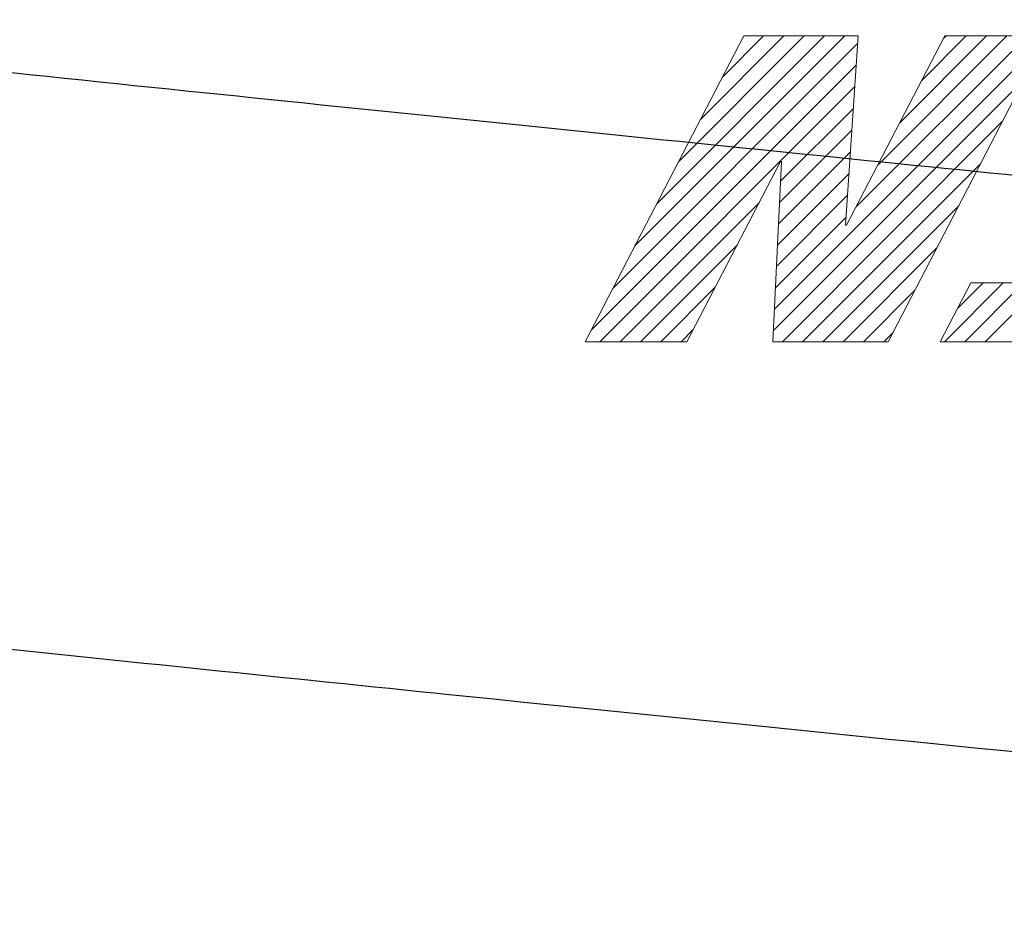
# Model space of a CAD drawing. Units: inches. Extents: x 854 to 1661, y 142 to 702.
# Drawn here: x 1469 to 1473, y 221 to 225 of the extents above; entities that cross this region are included whole.
import ezdxf

# ---------------------------------------------------------------- set-up
doc = ezdxf.new("R2010")
doc.units = ezdxf.units.IN
doc.header["$MEASUREMENT"] = 0
doc.linetypes.add('HIDS', pattern=[2.5, 1.5, -1])
for name, color, linetype in [('02-実線-1', 7, 'Continuous'), ('03-細線', 1, 'Continuous'), ('04-破線-1', 5, 'HIDS'), ('08-ﾊｯﾁﾝｸﾞ', 2, 'Continuous')]:
    doc.layers.add(name, color=color, linetype=linetype)

# ---------------------------------------------------------------- blocks, each defined once
blk = doc.blocks.new('A$C9df53bd6')
at = {"layer": '03-細線', "color": 1, "linetype": 'Continuous'}
for points, knots in [([(24.8512, -0.9763), (23.4919, -0.8226), (22.1757, -0.6738), (17.8275, -0.1828), (14.9944, 0.1363), (7.1382, 1.0192), (2.7584, 1.5081), (-8.4309, 2.7469), (-13.2951, 3.2693), (-18.5111, 3.8107), (-19.7134, 3.9335), (-21.8912, 4.1532), (-22.8801, 4.2519), (-25.8392, 4.5452), (-27.8184, 4.7387), (-31.782, 5.1196), (-33.7666, 5.3069), (-41.6952, 6.0393), (-47.6596, 6.5545), (-59.6397, 7.4828), (-65.6548, 7.8957), (-72.246, 8.2703), (-72.796, 8.301), (-73.3461, 8.3311)], [0.566987, 0.566987, 0.566987, 0.566987, 1.587586, 1.587586, 4.048073, 4.048073, 8.969046, 8.969046, 18.810991, 18.810991, 22.117687, 22.117687, 25.062017, 25.062017, 30.950679, 30.950679, 36.839341, 36.839341, 54.449275, 54.449275, 72.05921, 72.05921, 73.661581, 73.661581, 73.661581, 73.661581]), ([(24.8512, -3.4922), (23.392, -3.3272), (21.9822, -3.1679), (17.5463, -2.667), (14.7133, -2.3478), (6.8578, -1.4651), (2.4789, -0.9762), (-8.7058, 0.262), (-13.5637, 0.7838), (-18.7576, 1.3228), (-19.9473, 1.4443), (-22.2145, 1.6732), (-23.2969, 1.7811), (-25.464, 1.9956), (-26.5502, 2.1023), (-29.7856, 2.4175), (-31.9374, 2.6234), (-38.3999, 3.2285), (-42.7183, 3.6148), (-54.3127, 4.5865), (-61.6093, 5.1293), (-68.9412, 5.5731)], [0.496816, 0.496816, 0.496816, 0.496816, 1.587765, 1.587765, 4.04861, 4.04861, 8.970299, 8.970299, 18.813676, 18.813676, 22.089928, 22.089928, 25.328433, 25.328433, 28.566938, 28.566938, 34.96657, 34.96657, 47.765833, 47.765833, 69.233597, 69.233597, 69.233597, 69.233597]), ([(24.8512, -6.0082), (23.2917, -5.8318), (21.7883, -5.6618), (17.2651, -5.1511), (14.4322, -4.8319), (6.5774, -3.9493), (2.1994, -3.4606), (-7.4243, -2.3951), (-11.692, -1.9327), (-16.825, -1.3905), (-18.313, -1.2361), (-20.8076, -0.9811), (-21.8503, -0.876), (-23.7393, -0.6873), (-24.5907, -0.6029), (-26.3025, -0.4341), (-27.1596, -0.3501), (-30.5844, -0.0168), (-33.1562, 0.2283), (-38.3049, 0.7056), (-40.8826, 0.9379), (-48.6273, 1.6116), (-53.8054, 2.0299), (-60.7157, 2.5298), (-62.4343, 2.6493), (-64.1547, 2.7638)], [0.426936, 0.426936, 0.426936, 0.426936, 1.587944, 1.587944, 4.049145, 4.049145, 8.971548, 8.971548, 16.76064, 16.76064, 20.553165, 20.553165, 23.58825, 23.58825, 26.145959, 26.145959, 28.703667, 28.703667, 36.360735, 36.360735, 44.017804, 44.017804, 59.331941, 59.331941, 64.394697, 64.394697, 64.394697, 64.394697]), ([(24.8512, -8.5241), (23.6729, -8.3908), (22.5265, -8.2612), (18.2669, -7.7799), (15.3674, -7.4531), (7.3242, -6.5485), (2.8362, -6.047), (-8.6263, -4.7762), (-13.6027, -4.2404), (-19.222, -3.6554), (-20.7048, -3.5041), (-23.0948, -3.2638), (-24.0393, -3.1698), (-25.9325, -2.9825), (-26.8811, -2.8893), (-29.7348, -2.6109), (-31.6424, -2.4276), (-37.6436, -1.8619), (-41.7433, -1.4912), (-50.191, -0.7716), (-54.539, -0.425), (-58.8968, -0.1084)], [0.357343, 0.357343, 0.357343, 0.357343, 1.230841, 1.230841, 3.692522, 3.692522, 8.615885, 8.615885, 18.46261, 18.46261, 22.606896, 22.606896, 25.441577, 25.441577, 28.276258, 28.276258, 33.966156, 33.966156, 46.167831, 46.167831, 59.053597, 59.053597, 59.053597, 59.053597]), ([(24.8512, -11.0401), (23.5738, -10.8955), (22.3338, -10.7553), (17.9856, -10.2641), (15.0861, -9.9372), (7.0435, -9.0327), (2.5564, -8.5313), (-8.9016, -7.261), (-13.8721, -6.7258), (-19.5789, -6.1317), (-21.1344, -5.9733), (-23.6178, -5.7241), (-24.5851, -5.6279), (-27.6695, -5.3232), (-29.7869, -5.1171), (-36.1424, -4.5107), (-40.3851, -4.1219), (-47.4325, -3.5131), (-50.2322, -3.281), (-53.0352, -3.06)], [0.288036, 0.288036, 0.288036, 0.288036, 1.231013, 1.231013, 3.693038, 3.693038, 8.617089, 8.617089, 18.465191, 18.465191, 22.854507, 22.854507, 25.766254, 25.766254, 32.094508, 32.094508, 44.751015, 44.751015, 53.07623, 53.07623, 53.07623, 53.07623])]:
    blk.add_open_spline(points, degree=3, knots=knots, dxfattribs=at)

msp = doc.modelspace()

# ---------------------------------------------------------------- linework, layer by layer
msp.add_arc((1422.5048, 55.1806), 187.5, 52.129059, 77.023489)
at = {"layer": '02-実線-1', "lineweight": 0}
for points in [[(1471.1453, 223.6687), (1471.1453, 223.6687), (1471.8375, 225.0012), (1471.8375, 225.0012)], [(1471.8375, 225.0012), (1471.8375, 225.0012), (1472.3371, 225.0012), (1472.3371, 225.0012)], [(1472.3371, 225.0012), (1472.3371, 225.0012), (1472.2817, 224.1768), (1472.2817, 224.1768)], [(1472.2863, 224.1768), (1472.2863, 224.1768), (1472.7143, 225.0012), (1472.7143, 225.0012)], [(1473.1597, 225.0012), (1473.1597, 225.0012), (1472.4674, 223.6687), (1472.4674, 223.6687)], [(1472.7143, 225.0012), (1472.7143, 225.0012), (1473.1597, 225.0012), (1473.1597, 225.0012)], [(1471.9979, 224.4539), (1471.9979, 224.4539), (1471.5894, 223.6687), (1471.5894, 223.6687)], [(1471.9644, 223.6687), (1471.9644, 223.6687), (1472.0025, 224.4539), (1472.0025, 224.4539)], [(1472.0025, 224.4539), (1472.0025, 224.4539), (1471.9979, 224.4539), (1471.9979, 224.4539)], [(1472.2817, 224.1768), (1472.2817, 224.1768), (1472.2863, 224.1768), (1472.2863, 224.1768)], [(1472.6947, 223.6687), (1472.6947, 223.6687), (1472.8274, 223.9251), (1472.8274, 223.9251)], [(1472.8274, 223.9251), (1472.8274, 223.9251), (1473.3904, 223.9251), (1473.3904, 223.9251)], [(1471.5894, 223.6687), (1471.5894, 223.6687), (1471.1453, 223.6687), (1471.1453, 223.6687)], [(1472.4674, 223.6687), (1472.4674, 223.6687), (1471.9644, 223.6687), (1471.9644, 223.6687)], [(1473.717, 223.6687), (1473.717, 223.6687), (1472.6947, 223.6687), (1472.6947, 223.6687)]]:
    msp.add_open_spline(points, degree=3, dxfattribs=at)
at = {"layer": '04-破線-1'}
msp.add_arc((1422.5048, 55.1806), 187.2, 52.247288, 77.022124, dxfattribs=at)
at = {"layer": '08-ﾊｯﾁﾝｸﾞ', "linetype": 'Continuous'}
for p, q in [((1472.335, 224.97), (1471.2659, 223.9009)), ((1472.2778, 225.0012), (1471.3614, 224.0849)), ((1472.1894, 225.0012), (1471.457, 224.2688)), ((1472.101, 225.0012), (1471.5526, 224.4528)), ((1472.0126, 225.0012), (1471.6482, 224.6368)), ((1471.9242, 225.0012), (1471.7437, 224.8207)), ((1473.1576, 224.9971), (1471.9713, 223.8108)), ((1473.0733, 225.0012), (1472.3268, 224.2547)), ((1472.9849, 225.0012), (1472.4222, 224.4385)), ((1472.8965, 225.0012), (1472.5177, 224.6224)), ((1472.8081, 225.0012), (1472.6131, 224.8062)), ((1472.7197, 225.0012), (1472.7086, 224.99)), ((1472.3286, 224.8753), (1471.1703, 223.7169)), ((1473.062, 224.8132), (1471.9668, 223.7179)), ((1472.3223, 224.7805), (1471.2105, 223.6687)), ((1472.3159, 224.6858), (1471.9983, 224.3682)), ((1472.9664, 224.6292), (1472.006, 223.6687)), ((1472.3095, 224.591), (1471.9938, 224.2753)), ((1472.3032, 224.4962), (1471.9893, 224.1824)), ((1472.8709, 224.4452), (1472.0944, 223.6687)), ((1472.2968, 224.4015), (1471.9848, 224.0895)), ((1472.2904, 224.3067), (1471.9803, 223.9966)), ((1471.9045, 224.2743), (1471.2989, 223.6687)), ((1472.7753, 224.2613), (1472.1827, 223.6687)), ((1472.2841, 224.212), (1471.9758, 223.9037)), ((1471.8086, 224.0901), (1471.3873, 223.6687)), ((1472.6797, 224.0773), (1472.2711, 223.6687)), ((1471.7128, 223.9059), (1471.4756, 223.6687)), ((1472.5841, 223.8933), (1472.3595, 223.6687)), ((1472.9694, 223.9251), (1472.7131, 223.6687)), ((1472.881, 223.9251), (1472.7699, 223.814)), ((1473.0578, 223.9251), (1472.8015, 223.6687)), ((1473.1462, 223.9251), (1472.8899, 223.6687)), ((1471.617, 223.7217), (1471.564, 223.6687)), ((1472.4886, 223.7094), (1472.4479, 223.6687))]:
    msp.add_line(p, q, dxfattribs=at)

# ---------------------------------------------------------------- block references
at = {"layer": '03-細線', "rotation": 180}
msp.add_blockref('A$C9df53bd6', (1450.8544, 221.037), dxfattribs=at)

doc.saveas('drawing.dxf')
